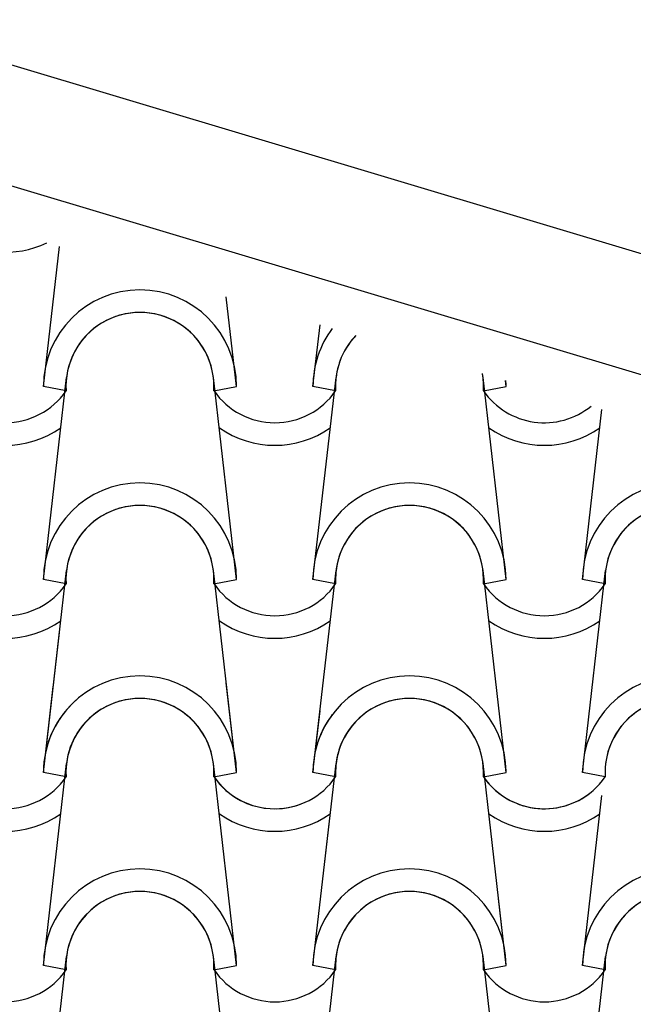
# Model space of a CAD drawing. Units: millimetres. Extents: x -209 to 41791, y 2073 to 31773.
# Drawn here: x 32770 to 33167, y 28217 to 28855 of the extents above; entities that cross this region are included whole.
import ezdxf

# ---------------------------------------------------------------- set-up
doc = ezdxf.new("R2010")
doc.units = ezdxf.units.MM
doc.layers.add('1', color=1, linetype='Continuous')
doc.layers.add('CALIDADES', color=7, linetype='Continuous')

msp = doc.modelspace()

# ---------------------------------------------------------------- linework, layer by layer
at = {"layer": '1'}
for p, q in [((32785.32, 28617.45), (32795.66, 28707.98)), ((32785.32, 28617.45), (32795.66, 28707.98)), ((32910.32, 28617.45), (32903.68, 28675.57)), ((32910.32, 28617.45), (32903.68, 28675.57)), ((32959.82, 28617.45), (32964.38, 28657.36)), ((32959.82, 28617.45), (32964.38, 28657.36)), ((32785.32, 28492.45), (32800.24, 28623.15)), ((32910.32, 28492.45), (32895.39, 28623.15)), ((32959.82, 28492.45), (32974.75, 28623.15)), ((33084.82, 28492.45), (33069.9, 28623.15)), ((33084.82, 28617.45), (33084.38, 28621.36)), ((33084.82, 28617.45), (33084.38, 28621.36)), ((32799.99, 28614.51), (32785.32, 28617.45)), ((32799.99, 28614.51), (32785.32, 28617.45)), ((32799.99, 28614.51), (32785.32, 28617.45)), ((32799.99, 28614.51), (32785.32, 28617.45)), ((32895.65, 28614.51), (32910.32, 28617.45)), ((32895.65, 28614.51), (32910.32, 28617.45)), ((32895.65, 28614.51), (32910.32, 28617.45)), ((32895.65, 28614.51), (32910.32, 28617.45)), ((32974.5, 28614.51), (32959.82, 28617.45)), ((32974.5, 28614.51), (32959.82, 28617.45)), ((32974.5, 28614.51), (32959.82, 28617.45)), ((32974.5, 28614.51), (32959.82, 28617.45)), ((33070.15, 28614.51), (33084.82, 28617.45)), ((33070.15, 28614.51), (33084.82, 28617.45)), ((33070.15, 28614.51), (33084.82, 28617.45)), ((33070.15, 28614.51), (33084.82, 28617.45)), ((33134.33, 28492.45), (33146.9, 28602.6)), ((32785.32, 28367.45), (32800.24, 28498.15)), ((32910.32, 28367.45), (32895.39, 28498.15)), ((32959.82, 28367.45), (32974.75, 28498.15)), ((33084.82, 28367.45), (33069.9, 28498.15)), ((33134.33, 28367.45), (33149.25, 28498.15)), ((32799.99, 28489.51), (32785.32, 28492.45)), ((32799.99, 28489.51), (32785.32, 28492.45)), ((32895.65, 28489.51), (32910.32, 28492.45)), ((32895.65, 28489.51), (32910.32, 28492.45)), ((32974.5, 28489.51), (32959.82, 28492.45)), ((32974.5, 28489.51), (32959.82, 28492.45)), ((33070.15, 28489.51), (33084.82, 28492.45)), ((33070.15, 28489.51), (33084.82, 28492.45)), ((33149, 28489.51), (33134.33, 28492.45)), ((33149, 28489.51), (33134.33, 28492.45)), ((32785.32, 28367.45), (32795.66, 28457.98)), ((32785.32, 28367.45), (32791.68, 28423.15)), ((32910.32, 28367.45), (32903.68, 28425.57)), ((32959.82, 28367.45), (32964.38, 28407.36)), ((32785.32, 28242.45), (32800.24, 28373.15)), ((32785.32, 28242.45), (32800.24, 28373.15)), ((32910.32, 28242.45), (32895.39, 28373.15)), ((32910.32, 28242.45), (32895.39, 28373.15)), ((32959.82, 28242.45), (32974.75, 28373.15)), ((33084.82, 28242.45), (33069.9, 28373.15)), ((33084.82, 28367.45), (33084.38, 28371.36)), ((32799.99, 28364.51), (32785.32, 28367.45)), ((32799.99, 28364.51), (32785.32, 28367.45)), ((32799.99, 28364.51), (32785.32, 28367.45)), ((32799.99, 28364.51), (32785.32, 28367.45)), ((32799.99, 28364.51), (32785.32, 28367.45)), ((32799.99, 28364.51), (32785.32, 28367.45)), ((32895.65, 28364.51), (32910.32, 28367.45)), ((32895.65, 28364.51), (32910.32, 28367.45)), ((32895.65, 28364.51), (32910.32, 28367.45)), ((32895.65, 28364.51), (32910.32, 28367.45)), ((32974.5, 28364.51), (32959.82, 28367.45)), ((32974.5, 28364.51), (32959.82, 28367.45)), ((32974.5, 28364.51), (32959.82, 28367.45)), ((32974.5, 28364.51), (32959.82, 28367.45)), ((33070.15, 28364.51), (33084.82, 28367.45)), ((33070.15, 28364.51), (33084.82, 28367.45)), ((33070.15, 28364.51), (33084.82, 28367.45)), ((33070.15, 28364.51), (33084.82, 28367.45)), ((33149, 28364.51), (33134.33, 28367.45)), ((33149, 28364.51), (33134.33, 28367.45)), ((33134.33, 28242.45), (33146.9, 28352.6)), ((32959.82, 28242.45), (32970.72, 28337.88)), ((33084.82, 28242.45), (33079.86, 28285.89)), ((33134.33, 28242.45), (33136.22, 28259.05)), ((32785.32, 28117.45), (32800.24, 28248.15)), ((32910.32, 28117.45), (32895.39, 28248.15)), ((32959.82, 28117.45), (32974.75, 28248.15)), ((33084.82, 28117.45), (33069.9, 28248.15)), ((33134.33, 28117.45), (33149.25, 28248.15)), ((32799.99, 28239.51), (32785.32, 28242.45)), ((32799.99, 28239.51), (32785.32, 28242.45)), ((32799.99, 28239.51), (32785.32, 28242.45)), ((32799.99, 28239.51), (32785.32, 28242.45)), ((32895.65, 28239.51), (32910.32, 28242.45)), ((32895.65, 28239.51), (32910.32, 28242.45)), ((32895.65, 28239.51), (32910.32, 28242.45)), ((32895.65, 28239.51), (32910.32, 28242.45)), ((32974.5, 28239.51), (32959.82, 28242.45)), ((32974.5, 28239.51), (32959.82, 28242.45)), ((32974.5, 28239.51), (32959.82, 28242.45)), ((32974.5, 28239.51), (32959.82, 28242.45)), ((33070.15, 28239.51), (33084.82, 28242.45)), ((33070.15, 28239.51), (33084.82, 28242.45)), ((33070.15, 28239.51), (33084.82, 28242.45)), ((33070.15, 28239.51), (33084.82, 28242.45)), ((33149, 28239.51), (33134.33, 28242.45)), ((33149, 28239.51), (33134.33, 28242.45)), ((33149, 28239.51), (33134.33, 28242.45)), ((33149, 28239.51), (33134.33, 28242.45))]:
    msp.add_line(p, q, dxfattribs=at)
for centre, radius, start, end in [((32760.62, 28766.83), 62.5, 234.93079, 295.49882), ((32847.82, 28617.45), 62.5, 0, 180), ((32847.82, 28617.45), 62.5, 0, 180), ((32847.82, 28617.45), 62.5, 0, 180), ((32847.82, 28617.45), 62.5, 0, 180), ((32847.82, 28617.45), 47.92, 356.48872, 183.51128), ((32847.82, 28617.45), 47.92, 356.48872, 183.51128), ((32847.82, 28617.45), 47.92, 356.48872, 183.51128), ((32847.82, 28617.45), 47.92, 356.48872, 183.51128), ((32847.82, 28617.45), 47.92, 6.83804, 173.16196), ((32847.82, 28617.45), 47.92, 6.83804, 173.16196), ((33022.32, 28617.45), 62.5, 143.10017, 180), ((33022.32, 28617.45), 62.5, 143.10017, 180), ((33022.32, 28617.45), 62.5, 143.10017, 180), ((33022.32, 28617.45), 62.5, 143.10017, 180), ((33022.32, 28617.45), 47.92, 136.53131, 183.51128), ((33022.32, 28617.45), 47.92, 136.53131, 183.51128), ((33022.32, 28617.45), 47.92, 136.53131, 183.51128), ((33022.32, 28617.45), 47.92, 136.53131, 183.51128), ((33022.32, 28617.45), 47.92, 136.53131, 173.16196), ((33022.32, 28617.45), 47.92, 136.53131, 173.16196), ((33022.32, 28617.45), 47.92, 356.48872, 10.0702), ((33022.32, 28617.45), 47.92, 356.48872, 10.0702), ((33022.32, 28617.45), 47.92, 6.83804, 10.0702), ((33022.32, 28617.45), 47.92, 356.48872, 10.0702), ((33022.32, 28617.45), 47.92, 356.48872, 10.0702), ((33022.32, 28617.45), 47.92, 6.83804, 10.0702), ((33022.32, 28617.45), 62.5, 0, 3.50134), ((33022.32, 28617.45), 62.5, 0, 3.50134), ((33022.32, 28617.45), 62.5, 0, 3.50134), ((33022.32, 28617.45), 62.5, 0, 3.50134), ((32760.62, 28641.83), 47.92, 214.75597, 325.24403), ((32760.62, 28641.83), 47.92, 214.75597, 325.24403), ((32760.62, 28641.83), 47.92, 214.75597, 325.24403), ((32760.62, 28641.83), 47.92, 214.75597, 325.24403), ((32935.13, 28641.83), 47.92, 214.75597, 325.24403), ((32935.13, 28641.83), 47.92, 214.75597, 325.24403), ((32935.13, 28641.83), 47.92, 214.75597, 325.24403), ((32935.13, 28641.83), 47.92, 214.75597, 325.24403), ((33109.63, 28641.83), 47.92, 214.75597, 309.20666), ((33109.63, 28641.83), 47.92, 214.75597, 309.20666), ((33109.63, 28641.83), 47.92, 214.75597, 309.20666), ((33109.63, 28641.83), 47.92, 214.75597, 309.20666), ((32760.62, 28641.83), 62.5, 234.93079, 305.06921), ((32760.62, 28641.83), 62.5, 234.93079, 305.06921), ((32935.13, 28641.83), 62.5, 234.93079, 305.06921), ((32935.13, 28641.83), 62.5, 234.93079, 305.06921), ((33109.63, 28641.83), 62.5, 234.93079, 305.06921), ((33109.63, 28641.83), 62.5, 234.93079, 305.06921), ((32847.82, 28492.45), 62.5, 0, 180), ((32847.82, 28492.45), 62.5, 0, 180), ((33022.32, 28492.45), 62.5, 0, 180), ((33022.32, 28492.45), 62.5, 0, 180), ((33196.83, 28492.45), 62.5, 0, 180), ((33196.83, 28492.45), 62.5, 0, 180), ((32847.82, 28492.45), 47.92, 356.48872, 183.51128), ((32847.82, 28492.45), 47.92, 356.48872, 183.51128), ((32847.82, 28492.45), 47.92, 6.83804, 173.16196), ((33022.32, 28492.45), 47.92, 356.48872, 183.51128), ((33022.32, 28492.45), 47.92, 356.48872, 183.51128), ((33022.32, 28492.45), 47.92, 6.83804, 173.16196), ((33196.83, 28492.45), 47.92, 356.48872, 183.51128), ((33196.83, 28492.45), 47.92, 356.48872, 183.51128), ((33196.83, 28492.45), 47.92, 6.83804, 173.16196), ((32760.62, 28516.83), 47.92, 214.75597, 325.24403), ((32760.62, 28516.83), 47.92, 214.75597, 325.24403), ((32935.13, 28516.83), 47.92, 214.75597, 325.24403), ((32935.13, 28516.83), 47.92, 214.75597, 325.24403), ((33109.63, 28516.83), 47.92, 214.75597, 325.24403), ((33109.63, 28516.83), 47.92, 214.75597, 325.24403), ((32760.62, 28516.83), 62.5, 234.93079, 305.06921), ((32760.62, 28516.83), 62.5, 234.93079, 305.06921), ((32935.13, 28516.83), 62.5, 234.93079, 305.06921), ((33109.63, 28516.83), 62.5, 234.93079, 305.06921), ((32847.82, 28367.45), 62.5, 0, 180), ((32847.82, 28367.45), 62.5, 0, 180), ((32847.82, 28367.45), 62.5, 0, 180), ((32847.82, 28367.45), 62.5, 0, 180), ((33022.32, 28367.45), 62.5, 0, 180), ((33022.32, 28367.45), 62.5, 0, 180), ((33196.83, 28367.45), 62.5, 0, 180), ((33196.83, 28367.45), 62.5, 0, 180), ((32847.82, 28367.45), 62.5, 129.79572, 180), ((32847.82, 28367.45), 62.5, 129.79572, 180), ((32847.82, 28367.45), 47.92, 356.48872, 183.51128), ((32847.82, 28367.45), 47.92, 356.48872, 183.51128), ((32847.82, 28367.45), 47.92, 356.48872, 183.51128), ((32847.82, 28367.45), 47.92, 356.48872, 183.51128), ((32847.82, 28367.45), 47.92, 6.83804, 173.16196), ((32847.82, 28367.45), 47.92, 6.83804, 173.16196), ((33022.32, 28367.45), 47.92, 356.48872, 183.51128), ((33022.32, 28367.45), 47.92, 356.48872, 183.51128), ((33022.32, 28367.45), 47.92, 6.83804, 173.16196), ((33196.83, 28367.45), 47.92, 356.48872, 183.51128), ((33196.83, 28367.45), 47.92, 356.48872, 183.51128), ((33196.83, 28367.45), 47.92, 6.83804, 173.16196), ((32847.82, 28367.45), 47.92, 121.45311, 183.51128), ((32847.82, 28367.45), 47.92, 121.45311, 183.51128), ((32847.82, 28367.45), 47.92, 121.45311, 173.16196), ((33022.32, 28367.45), 62.5, 143.10017, 180), ((33022.32, 28367.45), 62.5, 143.10017, 180), ((33022.32, 28367.45), 47.92, 136.53131, 183.51128), ((33022.32, 28367.45), 47.92, 136.53131, 183.51128), ((33022.32, 28367.45), 47.92, 136.53131, 173.16196), ((33022.32, 28367.45), 47.92, 356.48872, 10.0702), ((33022.32, 28367.45), 47.92, 356.48872, 10.0702), ((33022.32, 28367.45), 47.92, 6.83804, 10.0702), ((33022.32, 28367.45), 62.5, 0, 3.50134), ((33022.32, 28367.45), 62.5, 0, 3.50134), ((32760.62, 28391.83), 47.92, 214.75597, 325.24403), ((32760.62, 28391.83), 47.92, 214.75597, 325.24403), ((32760.62, 28391.83), 47.92, 214.75597, 325.24403), ((32760.62, 28391.83), 47.92, 214.75597, 325.24403), ((32760.62, 28391.83), 47.92, 214.75597, 325.24403), ((32760.62, 28391.83), 47.92, 214.75597, 325.24403), ((32935.13, 28391.83), 47.92, 214.75597, 290.33536), ((32935.13, 28391.83), 47.92, 214.75597, 290.33536), ((32935.13, 28391.83), 47.92, 214.75597, 325.24403), ((32935.13, 28391.83), 47.92, 214.75597, 325.24403), ((32935.13, 28391.83), 47.92, 214.75597, 325.24403), ((32935.13, 28391.83), 47.92, 214.75597, 325.24403), ((33109.63, 28391.83), 47.92, 214.75597, 309.20666), ((33109.63, 28391.83), 47.92, 214.75597, 309.20666), ((33109.63, 28391.83), 47.92, 214.75597, 325.24403), ((33109.63, 28391.83), 47.92, 214.75597, 325.24403), ((32760.62, 28391.83), 62.5, 234.93079, 305.06921), ((32760.62, 28391.83), 62.5, 234.93079, 305.06921), ((32760.62, 28391.83), 62.5, 234.93079, 305.06921), ((32760.62, 28391.83), 62.5, 234.93079, 305.06921), ((32935.13, 28391.83), 62.5, 234.93079, 305.06921), ((32935.13, 28391.83), 62.5, 234.93079, 305.06921), ((32935.13, 28391.83), 62.5, 234.93079, 305.06921), ((33109.63, 28391.83), 62.5, 234.93079, 305.06921), ((33109.63, 28391.83), 62.5, 234.93079, 305.06921), ((32847.82, 28242.45), 62.5, 0, 180), ((32847.82, 28242.45), 62.5, 0, 180), ((32847.82, 28242.45), 62.5, 0, 180), ((32847.82, 28242.45), 62.5, 0, 180), ((33022.32, 28242.45), 62.5, 0, 180), ((33022.32, 28242.45), 62.5, 0, 180), ((33022.32, 28242.45), 62.5, 0, 180), ((33022.32, 28242.45), 62.5, 0, 180), ((33196.83, 28242.45), 62.5, 0, 180), ((33196.83, 28242.45), 62.5, 0, 180), ((32847.82, 28242.45), 47.92, 356.48872, 183.51128), ((32847.82, 28242.45), 47.92, 356.48872, 183.51128), ((32847.82, 28242.45), 47.92, 356.48872, 183.51128), ((32847.82, 28242.45), 47.92, 356.48872, 183.51128), ((32847.82, 28242.45), 47.92, 6.83804, 173.16196), ((32847.82, 28242.45), 47.92, 6.83804, 173.16196), ((33022.32, 28242.45), 47.92, 356.48872, 183.51128), ((33022.32, 28242.45), 47.92, 356.48872, 183.51128), ((33022.32, 28242.45), 47.92, 356.48872, 183.51128), ((33022.32, 28242.45), 47.92, 356.48872, 183.51128), ((33022.32, 28242.45), 47.92, 6.83804, 173.16196), ((33022.32, 28242.45), 47.92, 6.83804, 173.16196), ((33196.83, 28242.45), 47.92, 356.48872, 183.51128), ((33196.83, 28242.45), 47.92, 356.48872, 183.51128), ((33196.83, 28242.45), 47.92, 6.83804, 173.16196), ((33196.83, 28242.45), 62.5, 164.73463, 180), ((33196.83, 28242.45), 62.5, 164.73463, 180), ((33196.83, 28242.45), 47.92, 167.89031, 183.51128), ((33196.83, 28242.45), 47.92, 167.89031, 183.51128), ((33196.83, 28242.45), 47.92, 167.89031, 173.16196), ((32760.62, 28266.83), 47.92, 214.75597, 325.24403), ((32760.62, 28266.83), 47.92, 214.75597, 325.24403), ((32760.62, 28266.83), 47.92, 214.75597, 325.24403), ((32760.62, 28266.83), 47.92, 214.75597, 325.24403), ((32935.13, 28266.83), 47.92, 214.75597, 325.24403), ((32935.13, 28266.83), 47.92, 214.75597, 325.24403), ((32935.13, 28266.83), 47.92, 214.75597, 325.24403), ((32935.13, 28266.83), 47.92, 214.75597, 325.24403), ((33109.63, 28266.83), 47.92, 214.75597, 325.24403), ((33109.63, 28266.83), 47.92, 214.75597, 325.24403), ((33109.63, 28266.83), 47.92, 214.75597, 325.24403), ((33109.63, 28266.83), 47.92, 214.75597, 325.24403)]:
    msp.add_arc(centre, radius, start, end, dxfattribs=at)
at = {"layer": 'CALIDADES'}
for p, q in [((38940.66, 26972.78), (32666.77, 28854.95)), ((38919.11, 26900.94), (32655.76, 28779.95))]:
    msp.add_line(p, q, dxfattribs=at)

doc.saveas('drawing.dxf')
